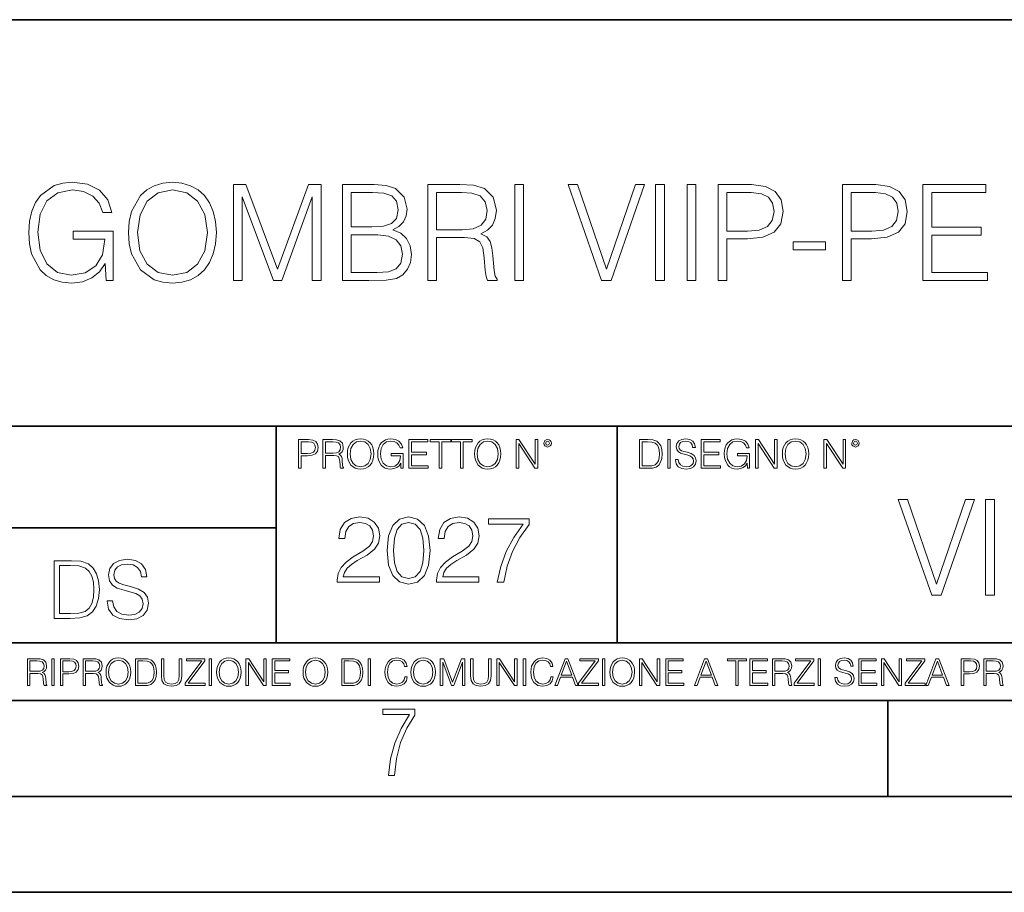
# Model space of a CAD drawing. Extents: x 0 to 420, y 0 to 297.
# Drawn here: x 317 to 368, y 0 to 46 of the extents above; entities that cross this region are included whole.
import ezdxf

# ---------------------------------------------------------------- set-up
doc = ezdxf.new("R2010")
doc.units = 0

msp = doc.modelspace()

# ---------------------------------------------------------------- linework, layer by layer
at = {"color": 7, "lineweight": 35}
for p, q in [((234.999802, 45.500252), (410, 45.500252)), ((254.999802, 24.300249), (410, 24.300249)), ((329.999786, 13.00025), (329.999786, 24.300249)), ((347.77301, 13.00025), (347.77301, 24.300249)), ((234.999802, 19.00025), (329.999786, 19.00025)), ((234.999802, 13.00025), (410, 13.00025)), ((25.000401, 9.99976), (410, 9.99976)), ((234.999802, 10.00025), (410, 10.00025)), ((361.875, 4.99976), (361.875, 9.99976)), ((267.5, 4.99976), (415, 4.99976)), ((0, 0), (420, 0)), ((0, 0), (420, 0))]:
    msp.add_line(p, q, dxfattribs=at)
at = {"color": 7, "lineweight": 18}
for points in [[(321.134674, 31.899807), (321.503235, 31.899807), (321.503235, 34.46587), (319.417023, 34.46587), (319.417023, 34.05558), (321.065125, 34.05558), (321.065125, 34.034718), (320.946899, 33.241947), (320.599213, 32.657803), (320.049835, 32.296192), (319.319641, 32.171017), (318.596436, 32.324009), (318.047058, 32.76907), (317.692383, 33.47839), (317.574158, 34.417191), (317.692383, 35.362949), (318.047058, 36.051407), (318.610321, 36.475605), (319.375275, 36.621643), (319.959442, 36.538193), (320.43927, 36.301754), (320.780029, 35.933186), (320.967773, 35.4464), (321.440643, 35.4464), (321.218109, 36.10704), (320.786957, 36.607735), (320.161102, 36.92067), (319.368347, 37.031937), (318.874603, 36.983257), (318.429535, 36.851128), (317.720215, 36.336525), (317.455963, 35.961002), (317.26123, 35.515942), (317.136078, 34.994381), (317.101288, 34.410236), (317.136078, 33.819138), (317.254272, 33.297581), (317.699341, 32.463089), (318.019226, 32.157108), (318.408661, 31.941532), (318.846771, 31.809404), (319.340515, 31.760725), (319.903809, 31.837219), (320.397552, 32.031937), (320.793915, 32.351822), (321.085999, 32.782978)], [(322.302948, 34.396332), (322.337738, 33.805229), (322.462921, 33.290627), (322.921875, 32.463089), (323.645111, 31.941532), (324.090179, 31.809404), (324.590851, 31.760725), (325.084595, 31.809404), (325.529663, 31.941532), (325.926056, 32.157108), (326.259857, 32.463089), (326.524109, 32.838612), (326.718811, 33.290627), (326.837036, 33.805229), (326.885712, 34.396332), (326.843994, 34.980476), (326.718811, 35.495079), (326.524109, 35.947094), (326.259857, 36.329571), (325.926056, 36.628597), (325.529663, 36.844173), (325.084595, 36.983257), (324.590851, 37.031937), (324.090179, 36.983257), (323.645111, 36.844173), (323.255676, 36.628597), (322.921875, 36.329571), (322.462921, 35.495079), (322.337738, 34.973522)], [(322.775848, 34.396332), (322.907959, 35.328178), (323.27655, 36.030544), (323.853729, 36.468651), (324.590851, 36.621643), (325.334961, 36.468651), (325.905182, 36.030544), (326.280701, 35.335133), (326.412842, 34.396332), (326.280701, 33.450573), (325.905182, 32.755161), (325.334961, 32.317055), (324.590851, 32.171017), (323.846771, 32.317055), (323.27655, 32.755161), (322.901001, 33.450573)], [(327.775848, 31.899807), (328.234802, 31.899807), (328.234802, 36.260029), (329.862061, 31.899807), (330.286285, 31.899807), (331.878754, 36.260029), (331.878754, 31.899807), (332.337738, 31.899807), (332.337738, 36.899807), (331.69101, 36.899807), (330.070709, 32.49786), (328.422577, 36.899807), (327.775848, 36.899807)], [(333.450378, 31.899807), (334.834259, 31.899807), (335.731323, 31.913715), (336.273743, 32.011074), (336.600586, 32.198833), (336.850952, 32.483952), (337.003937, 32.831657), (337.05957, 33.248901), (336.990021, 33.714828), (336.795319, 34.097305), (336.489319, 34.375469), (336.085999, 34.542366), (336.398926, 34.716217), (336.635376, 34.966568), (336.774445, 35.265594), (336.830078, 35.620251), (336.670135, 36.253075), (336.225067, 36.698139), (335.738281, 36.858082), (335.105469, 36.899807), (333.450378, 36.899807)], [(335.022034, 36.489513), (335.606171, 36.447792), (336.023407, 36.308708), (336.273743, 36.030544), (336.357208, 35.592434), (336.266815, 35.140419), (336.016449, 34.869209), (335.585297, 34.730125), (334.980286, 34.695358), (333.909363, 34.695358), (333.909363, 36.489513)], [(337.901001, 31.899807), (338.359985, 31.899807), (338.359985, 34.139027), (339.820343, 34.139027), (340.314087, 34.090351), (340.613129, 33.92345), (340.766113, 33.596607), (340.84259, 33.07505), (340.898224, 32.41441), (340.939972, 32.101475), (341.009491, 31.899807), (341.517151, 31.899807), (341.517151, 31.969349), (341.412842, 32.129292), (341.357208, 32.428318), (341.294617, 33.179363), (341.245941, 33.603561), (341.155548, 33.930405), (340.974731, 34.173798), (340.668762, 34.340698), (341.009491, 34.521503), (341.266815, 34.785759), (341.4198, 35.140419), (341.475433, 35.571571), (341.315491, 36.239166), (340.863464, 36.698139), (340.279327, 36.87199), (339.570007, 36.899807), (337.901001, 36.899807)], [(338.359985, 34.54932), (338.359985, 36.489513), (339.6604, 36.489513), (340.20282, 36.4617), (340.627014, 36.315662), (340.898224, 35.995773), (341.002533, 35.557667), (340.919098, 35.09174), (340.682648, 34.778805), (340.272369, 34.598), (339.688232, 34.54932)], [(342.435089, 31.899807), (342.894073, 31.899807), (342.894073, 36.899807), (342.435089, 36.899807)], [(346.962219, 31.899807), (347.455963, 31.899807), (349.187531, 36.899807), (348.721588, 36.899807), (347.212555, 32.483952), (345.703522, 36.899807), (345.223694, 36.899807)], [(349.771667, 31.899807), (350.230652, 31.899807), (350.230652, 36.899807), (349.771667, 36.899807)], [(351.4198, 31.899807), (351.878754, 31.899807), (351.878754, 36.899807), (351.4198, 36.899807)], [(353.033142, 31.899807), (353.492126, 31.899807), (353.492126, 34.069489), (354.556091, 34.069489), (355.36972, 34.152935), (355.953857, 34.417191), (356.301575, 34.862255), (356.4198, 35.495079), (356.315491, 36.10704), (356.002533, 36.545147), (355.494904, 36.809402), (354.778625, 36.899807), (353.033142, 36.899807)], [(353.492126, 34.479778), (353.492126, 36.489513), (354.757751, 36.489513), (355.286255, 36.426929), (355.654846, 36.24612), (355.870422, 35.94014), (355.946899, 35.502033), (355.856506, 35.022198), (355.606171, 34.709263), (355.175018, 34.528458), (354.563049, 34.479778)], [(359.507416, 31.899807), (359.96637, 31.899807), (359.96637, 34.069489), (361.030365, 34.069489), (361.843994, 34.152935), (362.428131, 34.417191), (362.775848, 34.862255), (362.894073, 35.495079), (362.789734, 36.10704), (362.476807, 36.545147), (361.969177, 36.809402), (361.252899, 36.899807), (359.507416, 36.899807)], [(359.96637, 34.479778), (359.96637, 36.489513), (361.232025, 36.489513), (361.760529, 36.426929), (362.12912, 36.24612), (362.344696, 35.94014), (362.421173, 35.502033), (362.33078, 35.022198), (362.080444, 34.709263), (361.649292, 34.528458), (361.037323, 34.479778)], [(363.707703, 31.899807), (367.066528, 31.899807), (367.066528, 32.310101), (364.166656, 32.310101), (364.166656, 34.264202), (366.739685, 34.264202), (366.739685, 34.674496), (364.166656, 34.674496), (364.166656, 36.489513), (366.983063, 36.489513), (366.983063, 36.899807), (363.707703, 36.899807)], [(333.909363, 32.310101), (333.909363, 34.285065), (335.293213, 34.285065), (335.849548, 34.215523), (336.259857, 34.027763), (336.503235, 33.707874), (336.5867, 33.269764), (336.503235, 32.796886), (336.259857, 32.504814), (335.849548, 32.351822), (335.258453, 32.310101)], [(356.948303, 33.506207), (358.631195, 33.506207), (358.631195, 33.916496), (356.948303, 33.916496)], [(331.166687, 22.109638), (331.304382, 22.109638), (331.304382, 22.760542), (331.623566, 22.760542), (331.867645, 22.785578), (332.042908, 22.864853), (332.147217, 22.998373), (332.182678, 23.188219), (332.151398, 23.371807), (332.057495, 23.503241), (331.905212, 23.582518), (331.690338, 23.609638), (331.166687, 23.609638)], [(332.426758, 22.109638), (332.564453, 22.109638), (332.564453, 22.781404), (333.002563, 22.781404), (333.150696, 22.766802), (333.240387, 22.716732), (333.286285, 22.618679), (333.309235, 22.462212), (333.325928, 22.264019), (333.33844, 22.170139), (333.359314, 22.109638), (333.511597, 22.109638), (333.511597, 22.130501), (333.480316, 22.178484), (333.463623, 22.268192), (333.444855, 22.493505), (333.430237, 22.620766), (333.403137, 22.718817), (333.348877, 22.791836), (333.25708, 22.841906), (333.359314, 22.896147), (333.436493, 22.975424), (333.482391, 23.081821), (333.499084, 23.211168), (333.451111, 23.411446), (333.315491, 23.549137), (333.140259, 23.601294), (332.92746, 23.609638), (332.426758, 23.609638)], [(333.711884, 22.858595), (333.722321, 22.681265), (333.759857, 22.526884), (333.897552, 22.278624), (334.114532, 22.122156), (334.248047, 22.082518), (334.398254, 22.067913), (334.546387, 22.082518), (334.679901, 22.122156), (334.798798, 22.186829), (334.898956, 22.278624), (334.978241, 22.391279), (335.036652, 22.526884), (335.072113, 22.681265), (335.0867, 22.858595), (335.074188, 23.033838), (335.036652, 23.188219), (334.978241, 23.323824), (334.898956, 23.438568), (334.798798, 23.528275), (334.679901, 23.592949), (334.546387, 23.634672), (334.398254, 23.649277), (334.248047, 23.634672), (334.114532, 23.592949), (333.997711, 23.528275), (333.897552, 23.438568), (333.759857, 23.188219), (333.722321, 23.031752)], [(336.503265, 22.109638), (336.613831, 22.109638), (336.613831, 22.879457), (335.987976, 22.879457), (335.987976, 22.756371), (336.482391, 22.756371), (336.482391, 22.750111), (336.44693, 22.512281), (336.342621, 22.337038), (336.177826, 22.228554), (335.958771, 22.191002), (335.741791, 22.236898), (335.576965, 22.370417), (335.470581, 22.583212), (335.43512, 22.864853), (335.470581, 23.148581), (335.576965, 23.355118), (335.745972, 23.482378), (335.975433, 23.52619), (336.150696, 23.501154), (336.294647, 23.430222), (336.396851, 23.319653), (336.453186, 23.173616), (336.595062, 23.173616), (336.52829, 23.371807), (336.398956, 23.522017), (336.211182, 23.615896), (335.973358, 23.649277), (335.825226, 23.634672), (335.691711, 23.595034), (335.478912, 23.440653), (335.399658, 23.327997), (335.341248, 23.194479), (335.30368, 23.038012), (335.293243, 22.862768), (335.30368, 22.685438), (335.339142, 22.528971), (335.472656, 22.278624), (335.568634, 22.186829), (335.685455, 22.122156), (335.816895, 22.082518), (335.965027, 22.067913), (336.134003, 22.090862), (336.282135, 22.149277), (336.401031, 22.245243), (336.488647, 22.37459)], [(336.918427, 22.109638), (337.926086, 22.109638), (337.926086, 22.232725), (337.056122, 22.232725), (337.056122, 22.818956), (337.828033, 22.818956), (337.828033, 22.942045), (337.056122, 22.942045), (337.056122, 23.486551), (337.901031, 23.486551), (337.901031, 23.609638), (336.918427, 23.609638)], [(338.499786, 22.109638), (338.637482, 22.109638), (338.637482, 23.486551), (339.104797, 23.486551), (339.104797, 23.609638), (338.032471, 23.609638), (338.032471, 23.486551), (338.499786, 23.486551)], [(339.60965, 22.109638), (339.747345, 22.109638), (339.747345, 23.486551), (340.214661, 23.486551), (340.214661, 23.609638), (339.142334, 23.609638), (339.142334, 23.486551), (339.60965, 23.486551)], [(340.335663, 22.858595), (340.3461, 22.681265), (340.383667, 22.526884), (340.521332, 22.278624), (340.738312, 22.122156), (340.871826, 22.082518), (341.022034, 22.067913), (341.170166, 22.082518), (341.30368, 22.122156), (341.422607, 22.186829), (341.522736, 22.278624), (341.60202, 22.391279), (341.660431, 22.526884), (341.695892, 22.681265), (341.71051, 22.858595), (341.697968, 23.033838), (341.660431, 23.188219), (341.60202, 23.323824), (341.522736, 23.438568), (341.422607, 23.528275), (341.30368, 23.592949), (341.170166, 23.634672), (341.022034, 23.649277), (340.871826, 23.634672), (340.738312, 23.592949), (340.62149, 23.528275), (340.521332, 23.438568), (340.383667, 23.188219), (340.3461, 23.031752)], [(342.50119, 22.109638), (342.638855, 22.109638), (342.638855, 23.396843), (343.481689, 22.109638), (343.634003, 22.109638), (343.634003, 23.609638), (343.496307, 23.609638), (343.496307, 22.322433), (342.653473, 23.609638), (342.50119, 23.609638)], [(343.949036, 23.411446), (343.963623, 23.334255), (344.005341, 23.271669), (344.145142, 23.21534), (344.284912, 23.271669), (344.32663, 23.334255), (344.343323, 23.411446), (344.32663, 23.486551), (344.284912, 23.551224), (344.220215, 23.592949), (344.145142, 23.609638), (344.067932, 23.592949), (344.005341, 23.551224)], [(349.29248, 23.609638), (348.939911, 23.609638), (348.939911, 22.109638), (349.352997, 22.109638), (349.607513, 22.12007), (349.801514, 22.174311), (349.935028, 22.278624), (350.035187, 22.428831), (350.095673, 22.62285), (350.116547, 22.862768), (350.095673, 23.085995), (350.041443, 23.271669), (349.951721, 23.41979), (349.832825, 23.528275), (349.634613, 23.59712), (349.394714, 23.609638)], [(350.404449, 22.109638), (350.542145, 22.109638), (350.542145, 23.609638), (350.404449, 23.609638)], [(350.81543, 22.564436), (350.81543, 22.554005), (350.850891, 22.345383), (350.959381, 22.193087), (351.134613, 22.101294), (351.374542, 22.067913), (351.589417, 22.099207), (351.752136, 22.184742), (351.85437, 22.320347), (351.891937, 22.50185), (351.862732, 22.662489), (351.777191, 22.783491), (351.631134, 22.873199), (351.420441, 22.942045), (351.245209, 22.985855), (351.130463, 23.023407), (351.053253, 23.075563), (351.007355, 23.146496), (350.992767, 23.242462), (351.013611, 23.361376), (351.080383, 23.451084), (351.188873, 23.505327), (351.336975, 23.52619), (351.491364, 23.503241), (351.608185, 23.438568), (351.679138, 23.334255), (351.706238, 23.192392), (351.848114, 23.192392), (351.810577, 23.384325), (351.710419, 23.528275), (351.553955, 23.617983), (351.343262, 23.649277), (351.136719, 23.617983), (350.98233, 23.536619), (350.884277, 23.409361), (350.850891, 23.246634), (350.875946, 23.088081), (350.95105, 22.97751), (351.078308, 22.898233), (351.259796, 22.839819), (351.401672, 22.804354), (351.558136, 22.754284), (351.666626, 22.693783), (351.729187, 22.608248), (351.750061, 22.487246), (351.725037, 22.364159), (351.652008, 22.270279), (351.535187, 22.209778), (351.376617, 22.191002), (351.197205, 22.216036), (351.065765, 22.289055), (350.984406, 22.405884), (350.957306, 22.564436)], [(352.15271, 22.109638), (353.160339, 22.109638), (353.160339, 22.232725), (352.290405, 22.232725), (352.290405, 22.818956), (353.062286, 22.818956), (353.062286, 22.942045), (352.290405, 22.942045), (352.290405, 23.486551), (353.135315, 23.486551), (353.135315, 23.609638), (352.15271, 23.609638)], [(354.562286, 22.109638), (354.672882, 22.109638), (354.672882, 22.879457), (354.046997, 22.879457), (354.046997, 22.756371), (354.541443, 22.756371), (354.541443, 22.750111), (354.505981, 22.512281), (354.401672, 22.337038), (354.236847, 22.228554), (354.017792, 22.191002), (353.800812, 22.236898), (353.636017, 22.370417), (353.529602, 22.583212), (353.494141, 22.864853), (353.529602, 23.148581), (353.636017, 23.355118), (353.804993, 23.482378), (354.034485, 23.52619), (354.209717, 23.501154), (354.353668, 23.430222), (354.455902, 23.319653), (354.512238, 23.173616), (354.654083, 23.173616), (354.587341, 23.371807), (354.457977, 23.522017), (354.270233, 23.615896), (354.03241, 23.649277), (353.884277, 23.634672), (353.750763, 23.595034), (353.537964, 23.440653), (353.458679, 23.327997), (353.400269, 23.194479), (353.362732, 23.038012), (353.352295, 22.862768), (353.362732, 22.685438), (353.398193, 22.528971), (353.531708, 22.278624), (353.627655, 22.186829), (353.744507, 22.122156), (353.875916, 22.082518), (354.024048, 22.067913), (354.193024, 22.090862), (354.341156, 22.149277), (354.460083, 22.245243), (354.547699, 22.37459)], [(354.977448, 22.109638), (355.115143, 22.109638), (355.115143, 23.396843), (355.957977, 22.109638), (356.110291, 22.109638), (356.110291, 23.609638), (355.972595, 23.609638), (355.972595, 22.322433), (355.129761, 23.609638), (354.977448, 23.609638)], [(356.3815, 22.858595), (356.391937, 22.681265), (356.429474, 22.526884), (356.567169, 22.278624), (356.784149, 22.122156), (356.917664, 22.082518), (357.067871, 22.067913), (357.215973, 22.082518), (357.349518, 22.122156), (357.468414, 22.186829), (357.568573, 22.278624), (357.647827, 22.391279), (357.706238, 22.526884), (357.74173, 22.681265), (357.756317, 22.858595), (357.743805, 23.033838), (357.706238, 23.188219), (357.647827, 23.323824), (357.568573, 23.438568), (357.468414, 23.528275), (357.349518, 23.592949), (357.215973, 23.634672), (357.067871, 23.649277), (356.917664, 23.634672), (356.784149, 23.592949), (356.667297, 23.528275), (356.567169, 23.438568), (356.429474, 23.188219), (356.391937, 23.031752)], [(358.546997, 22.109638), (358.684692, 22.109638), (358.684692, 23.396843), (359.527527, 22.109638), (359.67981, 22.109638), (359.67981, 23.609638), (359.542145, 23.609638), (359.542145, 22.322433), (358.69931, 23.609638), (358.546997, 23.609638)], [(359.994843, 23.411446), (360.00946, 23.334255), (360.051178, 23.271669), (360.190948, 23.21534), (360.330719, 23.271669), (360.372467, 23.334255), (360.38913, 23.411446), (360.372467, 23.486551), (360.330719, 23.551224), (360.266052, 23.592949), (360.190948, 23.609638), (360.11377, 23.592949), (360.051178, 23.551224)], [(331.304382, 22.883631), (331.304382, 23.486551), (331.684082, 23.486551), (331.842621, 23.467775), (331.953186, 23.413532), (332.017853, 23.321739), (332.040802, 23.190306), (332.013702, 23.046356), (331.938599, 22.952475), (331.809235, 22.898233), (331.625641, 22.883631)], [(332.564453, 22.904491), (332.564453, 23.486551), (332.95459, 23.486551), (333.11731, 23.478205), (333.244568, 23.434395), (333.325928, 23.338428), (333.357239, 23.206995), (333.332184, 23.067219), (333.261261, 22.973337), (333.138184, 22.919096), (332.962921, 22.904491)], [(333.85376, 22.858595), (333.893402, 23.138149), (334.003967, 23.34886), (334.177124, 23.480291), (334.398254, 23.52619), (334.62149, 23.480291), (334.792542, 23.34886), (334.905212, 23.140236), (334.944855, 22.858595), (334.905212, 22.574867), (334.792542, 22.366245), (334.62149, 22.234812), (334.398254, 22.191002), (334.175018, 22.234812), (334.003967, 22.366245), (333.891296, 22.574867)], [(340.477539, 22.858595), (340.517181, 23.138149), (340.627747, 23.34886), (340.800903, 23.480291), (341.022034, 23.52619), (341.24527, 23.480291), (341.416321, 23.34886), (341.528992, 23.140236), (341.568634, 22.858595), (341.528992, 22.574867), (341.416321, 22.366245), (341.24527, 22.234812), (341.022034, 22.191002), (340.798798, 22.234812), (340.627747, 22.366245), (340.515076, 22.574867)], [(344.044983, 23.413532), (344.074188, 23.484465), (344.145142, 23.515759), (344.213959, 23.484465), (344.24527, 23.413532), (344.216064, 23.3426), (344.145142, 23.313393), (344.072113, 23.340515)], [(349.077606, 22.232725), (349.077606, 23.486551), (349.352997, 23.486551), (349.582458, 23.47612), (349.757721, 23.41979), (349.851593, 23.330084), (349.918365, 23.206995), (349.960083, 23.050528), (349.97467, 22.858595), (349.960083, 22.658318), (349.918365, 22.497677), (349.847412, 22.37459), (349.747284, 22.289055), (349.584564, 22.24107), (349.367584, 22.232725)], [(356.523346, 22.858595), (356.562988, 23.138149), (356.673553, 23.34886), (356.84671, 23.480291), (357.067871, 23.52619), (357.291077, 23.480291), (357.462158, 23.34886), (357.574829, 23.140236), (357.614441, 22.858595), (357.574829, 22.574867), (357.462158, 22.366245), (357.291077, 22.234812), (357.067871, 22.191002), (356.844635, 22.234812), (356.673553, 22.366245), (356.560913, 22.574867)], [(360.09082, 23.413532), (360.120026, 23.484465), (360.190948, 23.515759), (360.259796, 23.484465), (360.291077, 23.413532), (360.261871, 23.3426), (360.190948, 23.313393), (360.11792, 23.340515)], [(364.164154, 15.488222), (364.657898, 15.488222), (366.389465, 20.488222), (365.923553, 20.488222), (364.41452, 16.072367), (362.905457, 20.488222), (362.425629, 20.488222)], [(366.973602, 15.488222), (367.432587, 15.488222), (367.432587, 20.488222), (366.973602, 20.488222)], [(333.182281, 16.170408), (335.377716, 16.170408), (335.377716, 16.443008), (333.498718, 16.443008), (333.557129, 16.681536), (333.703156, 16.900589), (333.922211, 17.100172), (334.228882, 17.299755), (334.735138, 17.58696), (335.124573, 17.888767), (335.32901, 18.210047), (335.397186, 18.589741), (335.324158, 18.993774), (335.114838, 19.305317), (334.788696, 19.500032), (334.365173, 19.573051), (333.90274, 19.495165), (333.561981, 19.276112), (333.342926, 18.925625), (333.260193, 18.443705), (333.581451, 18.443705), (333.630127, 18.808796), (333.781036, 19.071659), (334.024445, 19.227432), (334.355438, 19.285847), (334.652405, 19.237167), (334.881165, 19.100868), (335.022339, 18.876945), (335.075897, 18.580006), (335.022339, 18.292801), (334.866577, 18.049406), (334.51123, 17.786541), (334.014709, 17.489601), (333.644745, 17.221869), (333.381866, 16.939531), (333.226105, 16.627989), (333.177429, 16.272635)], [(335.786591, 17.825485), (335.859619, 17.066097), (336.073822, 16.516027), (336.424286, 16.185013), (336.901337, 16.073051), (337.373535, 16.180143), (337.728882, 16.516027), (337.943085, 17.06123), (338.020966, 17.820618), (337.943085, 18.575138), (337.728882, 19.125206), (337.373535, 19.456223), (336.901337, 19.573051), (336.424286, 19.46109), (336.073822, 19.130074), (335.859619, 18.580006)], [(338.361694, 16.170408), (340.557129, 16.170408), (340.557129, 16.443008), (338.678131, 16.443008), (338.736542, 16.681536), (338.882568, 16.900589), (339.101624, 17.100172), (339.408295, 17.299755), (339.914551, 17.58696), (340.303986, 17.888767), (340.508453, 18.210047), (340.576599, 18.589741), (340.503571, 18.993774), (340.29425, 19.305317), (339.968109, 19.500032), (339.544617, 19.573051), (339.082153, 19.495165), (338.741394, 19.276112), (338.522339, 18.925625), (338.439606, 18.443705), (338.760864, 18.443705), (338.80954, 18.808796), (338.960449, 19.071659), (339.203857, 19.227432), (339.534851, 19.285847), (339.831818, 19.237167), (340.060608, 19.100868), (340.201752, 18.876945), (340.25531, 18.580006), (340.201752, 18.292801), (340.04599, 18.049406), (339.690643, 17.786541), (339.194122, 17.489601), (338.824158, 17.221869), (338.561279, 16.939531), (338.405518, 16.627989), (338.356842, 16.272635)], [(336.117615, 17.825485), (336.161438, 18.468044), (336.307465, 18.925625), (336.550873, 19.193357), (336.901337, 19.285847), (337.246979, 19.193357), (337.495239, 18.925625), (337.641266, 18.468044), (337.689941, 17.825485), (337.641266, 17.173189), (337.495239, 16.720478), (337.246979, 16.447878), (336.901337, 16.360256), (336.550873, 16.447878), (336.307465, 16.720478), (336.161438, 17.178059)], [(341.516083, 16.170408), (341.856842, 16.170408), (342.036957, 16.997946), (342.314423, 17.776806), (342.698975, 18.497252), (343.190643, 19.178753), (343.190643, 19.475693), (341.07312, 19.475693), (341.07312, 19.188488), (342.864502, 19.188488), (342.377716, 18.502119), (341.988281, 17.771938), (341.70108, 16.993078)], [(319.134583, 17.285646), (318.429443, 17.285646), (318.429443, 14.285647), (319.255585, 14.285647), (319.764618, 14.30651), (320.152679, 14.414993), (320.419708, 14.623617), (320.619995, 14.924034), (320.740997, 15.312073), (320.782715, 15.791906), (320.740997, 16.238359), (320.632507, 16.609709), (320.453094, 16.905952), (320.21524, 17.122921), (319.818878, 17.260612), (319.33905, 17.285646)], [(318.704834, 14.531822), (318.704834, 17.039473), (319.255585, 17.039473), (319.714569, 17.01861), (320.065033, 16.905952), (320.252808, 16.726538), (320.386322, 16.480362), (320.469788, 16.167427), (320.498993, 15.783561), (320.469788, 15.383005), (320.386322, 15.061726), (320.244446, 14.81555), (320.044189, 14.644479), (319.718719, 14.548512), (319.28479, 14.531822)], [(321.19162, 15.195244), (321.19162, 15.174381), (321.262543, 14.757135), (321.479523, 14.452546), (321.829987, 14.268957), (322.309814, 14.202198), (322.739594, 14.264785), (323.065033, 14.435856), (323.269501, 14.707066), (323.344604, 15.07007), (323.286194, 15.39135), (323.115112, 15.633352), (322.823029, 15.812768), (322.401611, 15.950459), (322.051147, 16.038082), (321.821655, 16.113186), (321.667267, 16.217497), (321.57547, 16.35936), (321.546265, 16.551294), (321.587982, 16.789124), (321.721497, 16.96854), (321.938477, 17.077024), (322.234711, 17.11875), (322.543488, 17.072851), (322.77713, 16.943506), (322.919006, 16.734882), (322.973236, 16.451155), (323.256989, 16.451155), (323.181885, 16.835022), (322.981598, 17.122921), (322.668671, 17.302338), (322.247253, 17.364923), (321.834167, 17.302338), (321.525391, 17.13961), (321.329285, 16.885092), (321.262543, 16.559639), (321.312622, 16.242533), (321.46283, 16.021391), (321.717346, 15.862838), (322.080353, 15.746009), (322.364075, 15.675077), (322.677002, 15.574938), (322.893982, 15.453937), (323.019135, 15.282866), (323.060883, 15.040863), (323.010803, 14.794687), (322.864777, 14.606927), (322.631104, 14.485926), (322.313995, 14.448374), (321.95517, 14.498443), (321.692291, 14.644479), (321.529572, 14.878137), (321.475342, 15.195244)], [(317.036041, 10.781829), (317.164551, 10.781829), (317.164551, 11.408811), (317.573456, 11.408811), (317.7117, 11.395181), (317.795441, 11.348449), (317.838257, 11.256933), (317.85968, 11.110897), (317.875275, 10.925918), (317.886963, 10.838296), (317.906433, 10.781829), (318.048553, 10.781829), (318.048553, 10.8013), (318.019348, 10.846085), (318.003784, 10.929812), (317.986267, 11.140104), (317.972626, 11.258881), (317.947327, 11.350396), (317.896667, 11.418547), (317.811005, 11.465278), (317.906433, 11.515904), (317.978455, 11.589895), (318.021301, 11.6892), (318.036865, 11.809923), (317.992096, 11.99685), (317.86554, 12.125361), (317.701965, 12.17404), (317.503357, 12.181828), (317.036041, 12.181828)], [(317.164551, 11.523693), (317.164551, 12.066947), (317.528687, 12.066947), (317.680542, 12.059158), (317.799316, 12.018269), (317.875275, 11.928699), (317.90448, 11.806029), (317.881104, 11.67557), (317.814911, 11.587949), (317.700012, 11.537323), (317.536469, 11.523693)], [(318.305573, 10.781829), (318.434082, 10.781829), (318.434082, 12.181828), (318.305573, 12.181828)], [(318.757324, 10.781829), (318.885834, 10.781829), (318.885834, 11.389339), (319.183746, 11.389339), (319.41156, 11.412705), (319.575134, 11.486697), (319.672485, 11.611315), (319.705566, 11.788505), (319.676392, 11.959854), (319.588745, 12.082524), (319.446594, 12.156516), (319.246063, 12.181828), (318.757324, 12.181828)], [(318.885834, 11.504221), (318.885834, 12.066947), (319.240204, 12.066947), (319.388184, 12.049423), (319.491394, 11.998796), (319.551758, 11.913122), (319.573181, 11.790452), (319.547852, 11.656098), (319.477783, 11.568477), (319.357056, 11.517851), (319.185699, 11.504221)], [(319.933411, 10.781829), (320.06192, 10.781829), (320.06192, 11.408811), (320.470825, 11.408811), (320.60907, 11.395181), (320.69278, 11.348449), (320.735626, 11.256933), (320.75705, 11.110897), (320.772614, 10.925918), (320.784302, 10.838296), (320.803772, 10.781829), (320.945923, 10.781829), (320.945923, 10.8013), (320.916718, 10.846085), (320.901123, 10.929812), (320.883606, 11.140104), (320.869995, 11.258881), (320.844666, 11.350396), (320.794037, 11.418547), (320.708374, 11.465278), (320.803772, 11.515904), (320.875824, 11.589895), (320.91864, 11.6892), (320.934235, 11.809923), (320.889465, 11.99685), (320.762878, 12.125361), (320.599304, 12.17404), (320.400696, 12.181828), (319.933411, 12.181828)], [(320.06192, 11.523693), (320.06192, 12.066947), (320.426025, 12.066947), (320.577911, 12.059158), (320.696686, 12.018269), (320.772614, 11.928699), (320.801819, 11.806029), (320.778442, 11.67557), (320.71225, 11.587949), (320.597382, 11.537323), (320.433807, 11.523693)], [(321.132843, 11.480855), (321.142578, 11.315348), (321.177612, 11.171259), (321.306152, 10.939548), (321.508636, 10.793511), (321.63324, 10.756516), (321.773438, 10.742886), (321.911682, 10.756516), (322.036316, 10.793511), (322.147308, 10.853873), (322.240784, 10.939548), (322.314758, 11.044694), (322.369263, 11.171259), (322.402374, 11.315348), (322.416016, 11.480855), (322.404327, 11.644416), (322.369263, 11.788505), (322.314758, 11.91507), (322.240784, 12.022162), (322.147308, 12.10589), (322.036316, 12.166252), (321.911682, 12.205194), (321.773438, 12.218824), (321.63324, 12.205194), (321.508636, 12.166252), (321.399597, 12.10589), (321.306152, 12.022162), (321.177612, 11.788505), (321.142578, 11.642468)], [(321.265259, 11.480855), (321.302246, 11.741774), (321.405457, 11.938436), (321.567047, 12.061106), (321.773438, 12.103943), (321.981812, 12.061106), (322.141479, 11.938436), (322.246613, 11.74372), (322.2836, 11.480855), (322.246613, 11.216043), (322.141479, 11.021328), (321.981812, 10.898658), (321.773438, 10.857768), (321.565125, 10.898658), (321.405457, 11.021328), (321.300293, 11.216043)], [(322.996277, 12.181828), (322.667175, 12.181828), (322.667175, 10.781829), (323.052734, 10.781829), (323.290283, 10.791565), (323.471375, 10.842191), (323.595978, 10.939548), (323.689453, 11.079742), (323.745911, 11.260827), (323.765381, 11.48475), (323.745911, 11.693094), (323.695282, 11.866391), (323.611572, 12.004639), (323.50058, 12.10589), (323.315582, 12.170146), (323.091675, 12.181828)], [(322.795715, 10.89671), (322.795715, 12.066947), (323.052734, 12.066947), (323.266907, 12.057211), (323.430481, 12.004639), (323.518097, 11.920911), (323.580414, 11.806029), (323.619354, 11.659993), (323.632996, 11.480855), (323.619354, 11.293929), (323.580414, 11.143998), (323.514221, 11.029117), (323.420746, 10.949284), (323.26886, 10.904499), (323.066345, 10.89671)], [(324.014618, 12.181828), (324.014618, 11.282246), (324.047729, 11.046641), (324.147034, 10.877239), (324.312531, 10.777935), (324.546204, 10.742886), (324.777893, 10.777935), (324.94342, 10.877239), (325.044678, 11.046641), (325.079712, 11.282246), (325.079712, 12.181828), (324.951202, 12.181828), (324.951202, 11.29977), (324.927826, 11.103108), (324.855774, 10.964861), (324.731171, 10.88308), (324.546204, 10.857768), (324.359253, 10.88308), (324.23465, 10.964861), (324.164551, 11.103108), (324.143127, 11.29977), (324.143127, 12.181828)], [(325.25885, 10.781829), (326.298615, 10.781829), (326.298615, 10.89671), (325.410736, 10.89671), (326.285004, 12.070842), (326.285004, 12.181828), (325.325043, 12.181828), (325.325043, 12.066947), (326.125336, 12.066947), (325.25885, 10.900605)], [(326.499176, 10.781829), (326.627686, 10.781829), (326.627686, 12.181828), (326.499176, 12.181828)], [(326.890564, 11.480855), (326.900299, 11.315348), (326.935333, 11.171259), (327.063843, 10.939548), (327.266357, 10.793511), (327.390961, 10.756516), (327.531158, 10.742886), (327.669403, 10.756516), (327.794037, 10.793511), (327.905029, 10.853873), (327.998474, 10.939548), (328.072479, 11.044694), (328.126984, 11.171259), (328.160095, 11.315348), (328.173706, 11.480855), (328.162048, 11.644416), (328.126984, 11.788505), (328.072479, 11.91507), (327.998474, 12.022162), (327.905029, 12.10589), (327.794037, 12.166252), (327.669403, 12.205194), (327.531158, 12.218824), (327.390961, 12.205194), (327.266357, 12.166252), (327.157318, 12.10589), (327.063843, 12.022162), (326.935333, 11.788505), (326.900299, 11.642468)], [(327.022949, 11.480855), (327.059937, 11.741774), (327.163147, 11.938436), (327.324768, 12.061106), (327.531158, 12.103943), (327.739502, 12.061106), (327.89917, 11.938436), (328.004333, 11.74372), (328.041321, 11.480855), (328.004333, 11.216043), (327.89917, 11.021328), (327.739502, 10.898658), (327.531158, 10.857768), (327.322815, 10.898658), (327.163147, 11.021328), (327.058014, 11.216043)], [(328.424896, 10.781829), (328.553406, 10.781829), (328.553406, 11.98322), (329.340057, 10.781829), (329.482208, 10.781829), (329.482208, 12.181828), (329.353699, 12.181828), (329.353699, 10.980438), (328.567047, 12.181828), (328.424896, 12.181828)], [(329.795715, 10.781829), (330.736176, 10.781829), (330.736176, 10.89671), (329.924225, 10.89671), (329.924225, 11.443859), (330.644653, 11.443859), (330.644653, 11.558742), (329.924225, 11.558742), (329.924225, 12.066947), (330.712799, 12.066947), (330.712799, 12.181828), (329.795715, 12.181828)], [(331.400146, 11.480855), (331.409882, 11.315348), (331.444946, 11.171259), (331.573456, 10.939548), (331.77594, 10.793511), (331.900574, 10.756516), (332.040771, 10.742886), (332.179016, 10.756516), (332.303619, 10.793511), (332.414612, 10.853873), (332.508087, 10.939548), (332.582062, 11.044694), (332.636597, 11.171259), (332.669678, 11.315348), (332.683319, 11.480855), (332.671631, 11.644416), (332.636597, 11.788505), (332.582062, 11.91507), (332.508087, 12.022162), (332.414612, 12.10589), (332.303619, 12.166252), (332.179016, 12.205194), (332.040771, 12.218824), (331.900574, 12.205194), (331.77594, 12.166252), (331.666901, 12.10589), (331.573456, 12.022162), (331.444946, 11.788505), (331.409882, 11.642468)], [(331.532562, 11.480855), (331.56955, 11.741774), (331.67276, 11.938436), (331.834351, 12.061106), (332.040771, 12.103943), (332.249115, 12.061106), (332.408783, 11.938436), (332.513916, 11.74372), (332.550903, 11.480855), (332.513916, 11.216043), (332.408783, 11.021328), (332.249115, 10.898658), (332.040771, 10.857768), (331.832428, 10.898658), (331.67276, 11.021328), (331.567596, 11.216043)], [(333.750366, 12.181828), (333.421295, 12.181828), (333.421295, 10.781829), (333.806824, 10.781829), (334.044373, 10.791565), (334.225464, 10.842191), (334.350098, 10.939548), (334.443542, 11.079742), (334.5, 11.260827), (334.51947, 11.48475), (334.5, 11.693094), (334.449402, 11.866391), (334.365662, 12.004639), (334.254669, 12.10589), (334.069702, 12.170146), (333.845764, 12.181828)], [(333.549805, 10.89671), (333.549805, 12.066947), (333.806824, 12.066947), (334.020996, 12.057211), (334.18457, 12.004639), (334.272186, 11.920911), (334.334503, 11.806029), (334.373444, 11.659993), (334.387085, 11.480855), (334.373444, 11.293929), (334.334503, 11.143998), (334.268311, 11.029117), (334.174835, 10.949284), (334.022949, 10.904499), (333.820465, 10.89671)], [(334.788177, 10.781829), (334.916687, 10.781829), (334.916687, 12.181828), (334.788177, 12.181828)], [(336.708069, 11.239408), (336.669128, 11.077795), (336.581512, 10.957072), (336.45105, 10.88308), (336.2836, 10.857768), (336.081085, 10.898658), (335.929199, 11.019381), (335.831848, 11.21799), (335.798767, 11.486697), (335.831848, 11.751509), (335.927277, 11.944277), (336.077209, 12.063053), (336.279694, 12.103943), (336.439362, 12.080577), (336.565918, 12.014374), (336.653564, 11.909228), (336.694458, 11.772927), (336.821014, 11.772927), (336.774292, 11.955959), (336.6633, 12.096154), (336.49585, 12.185723), (336.279694, 12.218824), (336.026581, 12.168199), (335.921417, 12.107838), (335.831848, 12.02411), (335.709167, 11.794346), (335.676086, 11.64831), (335.666351, 11.48475), (335.676086, 11.317295), (335.709167, 11.171259), (335.829895, 10.937601), (336.022675, 10.791565), (336.275818, 10.742886), (336.499725, 10.777935), (336.671082, 10.873344), (336.783997, 11.029117), (336.834656, 11.239408)], [(337.021576, 11.480855), (337.031311, 11.315348), (337.066345, 11.171259), (337.194855, 10.939548), (337.397369, 10.793511), (337.521973, 10.756516), (337.66217, 10.742886), (337.800415, 10.756516), (337.925049, 10.793511), (338.036041, 10.853873), (338.129486, 10.939548), (338.203491, 11.044694), (338.257996, 11.171259), (338.291107, 11.315348), (338.304749, 11.480855), (338.29306, 11.644416), (338.257996, 11.788505), (338.203491, 11.91507), (338.129486, 12.022162), (338.036041, 12.10589), (337.925049, 12.166252), (337.800415, 12.205194), (337.66217, 12.218824), (337.521973, 12.205194), (337.397369, 12.166252), (337.28833, 12.10589), (337.194855, 12.022162), (337.066345, 11.788505), (337.031311, 11.642468)], [(337.153961, 11.480855), (337.190979, 11.741774), (337.294159, 11.938436), (337.45578, 12.061106), (337.66217, 12.103943), (337.870514, 12.061106), (338.030182, 11.938436), (338.135345, 11.74372), (338.172333, 11.480855), (338.135345, 11.216043), (338.030182, 11.021328), (337.870514, 10.898658), (337.66217, 10.857768), (337.453827, 10.898658), (337.294159, 11.021328), (337.189026, 11.216043)], [(338.553955, 10.781829), (338.682495, 10.781829), (338.682495, 12.002691), (339.138123, 10.781829), (339.256897, 10.781829), (339.702789, 12.002691), (339.702789, 10.781829), (339.831299, 10.781829), (339.831299, 12.181828), (339.650208, 12.181828), (339.196533, 10.949284), (338.735046, 12.181828), (338.553955, 12.181828)], [(340.133118, 12.181828), (340.133118, 11.282246), (340.166199, 11.046641), (340.265503, 10.877239), (340.43103, 10.777935), (340.664673, 10.742886), (340.896393, 10.777935), (341.06189, 10.877239), (341.163147, 11.046641), (341.198212, 11.282246), (341.198212, 12.181828), (341.069702, 12.181828), (341.069702, 11.29977), (341.046326, 11.103108), (340.974274, 10.964861), (340.84967, 10.88308), (340.664673, 10.857768), (340.477753, 10.88308), (340.353149, 10.964861), (340.283051, 11.103108), (340.261627, 11.29977), (340.261627, 12.181828)], [(341.5, 10.781829), (341.62854, 10.781829), (341.62854, 11.98322), (342.415161, 10.781829), (342.557312, 10.781829), (342.557312, 12.181828), (342.428802, 12.181828), (342.428802, 10.980438), (341.642151, 12.181828), (341.5, 12.181828)], [(342.880554, 10.781829), (343.009064, 10.781829), (343.009064, 12.181828), (342.880554, 12.181828)], [(344.31366, 11.239408), (344.274689, 11.077795), (344.187073, 10.957072), (344.05661, 10.88308), (343.88916, 10.857768), (343.686646, 10.898658), (343.53479, 11.019381), (343.437439, 11.21799), (343.404327, 11.486697), (343.437439, 11.751509), (343.532837, 11.944277), (343.68277, 12.063053), (343.885254, 12.103943), (344.044922, 12.080577), (344.171509, 12.014374), (344.259125, 11.909228), (344.300018, 11.772927), (344.426575, 11.772927), (344.379852, 11.955959), (344.26886, 12.096154), (344.10141, 12.185723), (343.885254, 12.218824), (343.632141, 12.168199), (343.526978, 12.107838), (343.437439, 12.02411), (343.314758, 11.794346), (343.281647, 11.64831), (343.271912, 11.48475), (343.281647, 11.317295), (343.314758, 11.171259), (343.435486, 10.937601), (343.628235, 10.791565), (343.881378, 10.742886), (344.105286, 10.777935), (344.276642, 10.873344), (344.389587, 11.029117), (344.440216, 11.239408)], [(344.521973, 10.781829), (344.656342, 10.781829), (344.81601, 11.210201), (345.446899, 11.210201), (345.604614, 10.781829), (345.738953, 10.781829), (345.207397, 12.181828), (345.053558, 12.181828)], [(344.858826, 11.325084), (345.129517, 12.045528), (345.4021, 11.325084)], [(345.764282, 10.781829), (346.804047, 10.781829), (346.804047, 10.89671), (345.916138, 10.89671), (346.790405, 12.070842), (346.790405, 12.181828), (345.830475, 12.181828), (345.830475, 12.066947), (346.630737, 12.066947), (345.764282, 10.900605)], [(347.004578, 10.781829), (347.133118, 10.781829), (347.133118, 12.181828), (347.004578, 12.181828)], [(347.395966, 11.480855), (347.405701, 11.315348), (347.440765, 11.171259), (347.569275, 10.939548), (347.771759, 10.793511), (347.896393, 10.756516), (348.036591, 10.742886), (348.174835, 10.756516), (348.299438, 10.793511), (348.410431, 10.853873), (348.503906, 10.939548), (348.577881, 11.044694), (348.632416, 11.171259), (348.665527, 11.315348), (348.679138, 11.480855), (348.66745, 11.644416), (348.632416, 11.788505), (348.577881, 11.91507), (348.503906, 12.022162), (348.410431, 12.10589), (348.299438, 12.166252), (348.174835, 12.205194), (348.036591, 12.218824), (347.896393, 12.205194), (347.771759, 12.166252), (347.66272, 12.10589), (347.569275, 12.022162), (347.440765, 11.788505), (347.405701, 11.642468)], [(347.528381, 11.480855), (347.565369, 11.741774), (347.668579, 11.938436), (347.8302, 12.061106), (348.036591, 12.103943), (348.244934, 12.061106), (348.404602, 11.938436), (348.509735, 11.74372), (348.546753, 11.480855), (348.509735, 11.216043), (348.404602, 11.021328), (348.244934, 10.898658), (348.036591, 10.857768), (347.828247, 10.898658), (347.668579, 11.021328), (347.563416, 11.216043)], [(348.930328, 10.781829), (349.058838, 10.781829), (349.058838, 11.98322), (349.84549, 10.781829), (349.98761, 10.781829), (349.98761, 12.181828), (349.859131, 12.181828), (349.859131, 10.980438), (349.072449, 12.181828), (348.930328, 12.181828)], [(350.301117, 10.781829), (351.241577, 10.781829), (351.241577, 10.89671), (350.429626, 10.89671), (350.429626, 11.443859), (351.150085, 11.443859), (351.150085, 11.558742), (350.429626, 11.558742), (350.429626, 12.066947), (351.218231, 12.066947), (351.218231, 12.181828), (350.301117, 12.181828)], [(351.800415, 10.781829), (351.934784, 10.781829), (352.094452, 11.210201), (352.725311, 11.210201), (352.883026, 10.781829), (353.017395, 10.781829), (352.485809, 12.181828), (352.332001, 12.181828)], [(352.137268, 11.325084), (352.407928, 12.045528), (352.680542, 11.325084)], [(353.950073, 10.781829), (354.078583, 10.781829), (354.078583, 12.066947), (354.51474, 12.066947), (354.51474, 12.181828), (353.513916, 12.181828), (353.513916, 12.066947), (353.950073, 12.066947)], [(354.688049, 10.781829), (355.62851, 10.781829), (355.62851, 10.89671), (354.816559, 10.89671), (354.816559, 11.443859), (355.536987, 11.443859), (355.536987, 11.558742), (354.816559, 11.558742), (354.816559, 12.066947), (355.605133, 12.066947), (355.605133, 12.181828), (354.688049, 12.181828)], [(355.866058, 10.781829), (355.994568, 10.781829), (355.994568, 11.408811), (356.403473, 11.408811), (356.541718, 11.395181), (356.625458, 11.348449), (356.668274, 11.256933), (356.689697, 11.110897), (356.705292, 10.925918), (356.71698, 10.838296), (356.73645, 10.781829), (356.878571, 10.781829), (356.878571, 10.8013), (356.849365, 10.846085), (356.833801, 10.929812), (356.816284, 11.140104), (356.802643, 11.258881), (356.777344, 11.350396), (356.726685, 11.418547), (356.641022, 11.465278), (356.73645, 11.515904), (356.808472, 11.589895), (356.851318, 11.6892), (356.866882, 11.809923), (356.822113, 11.99685), (356.695557, 12.125361), (356.531982, 12.17404), (356.333374, 12.181828), (355.866058, 12.181828)], [(355.994568, 11.523693), (355.994568, 12.066947), (356.358704, 12.066947), (356.510559, 12.059158), (356.629333, 12.018269), (356.705292, 11.928699), (356.734497, 11.806029), (356.711121, 11.67557), (356.644928, 11.587949), (356.530029, 11.537323), (356.366486, 11.523693)], [(357.003204, 10.781829), (358.042969, 10.781829), (358.042969, 10.89671), (357.15509, 10.89671), (358.029358, 12.070842), (358.029358, 12.181828), (357.069397, 12.181828), (357.069397, 12.066947), (357.86969, 12.066947), (357.003204, 10.900605)], [(358.24353, 10.781829), (358.37204, 10.781829), (358.37204, 12.181828), (358.24353, 12.181828)], [(359.113892, 11.206307), (359.113892, 11.196571), (359.147003, 11.001857), (359.24826, 10.859715), (359.411804, 10.77404), (359.635742, 10.742886), (359.836304, 10.772093), (359.988159, 10.851926), (360.083588, 10.978491), (360.118622, 11.147893), (360.09137, 11.297823), (360.011536, 11.410758), (359.875244, 11.494485), (359.678589, 11.558742), (359.515015, 11.599631), (359.407898, 11.63468), (359.335876, 11.683359), (359.29303, 11.749562), (359.279419, 11.83913), (359.298889, 11.950118), (359.361176, 12.033846), (359.462433, 12.084472), (359.600677, 12.103943), (359.744781, 12.082524), (359.853821, 12.022162), (359.920013, 11.924806), (359.945312, 11.792399), (360.077728, 11.792399), (360.042694, 11.971537), (359.949219, 12.10589), (359.803192, 12.189617), (359.606537, 12.218824), (359.413757, 12.189617), (359.269653, 12.113679), (359.178162, 11.994903), (359.147003, 11.843025), (359.170349, 11.695042), (359.240479, 11.591843), (359.359253, 11.517851), (359.528625, 11.463331), (359.661041, 11.430229), (359.807068, 11.383498), (359.908325, 11.32703), (359.966736, 11.247197), (359.986206, 11.134263), (359.96286, 11.019381), (359.894714, 10.931759), (359.785675, 10.875292), (359.637695, 10.857768), (359.470215, 10.881133), (359.347565, 10.949284), (359.271606, 11.058324), (359.246307, 11.206307)], [(360.362, 10.781829), (361.30249, 10.781829), (361.30249, 10.89671), (360.49054, 10.89671), (360.49054, 11.443859), (361.210968, 11.443859), (361.210968, 11.558742), (360.49054, 11.558742), (360.49054, 12.066947), (361.279114, 12.066947), (361.279114, 12.181828), (360.362, 12.181828)], [(361.540039, 10.781829), (361.668549, 10.781829), (361.668549, 11.98322), (362.4552, 10.781829), (362.597351, 10.781829), (362.597351, 12.181828), (362.468842, 12.181828), (362.468842, 10.980438), (361.68219, 12.181828), (361.540039, 12.181828)], [(362.788177, 10.781829), (363.827942, 10.781829), (363.827942, 10.89671), (362.940063, 10.89671), (363.814331, 12.070842), (363.814331, 12.181828), (362.85437, 12.181828), (362.85437, 12.066947), (363.654663, 12.066947), (362.788177, 10.900605)], [(363.853271, 10.781829), (363.98761, 10.781829), (364.147278, 11.210201), (364.778137, 11.210201), (364.935852, 10.781829), (365.070221, 10.781829), (364.538635, 12.181828), (364.384827, 12.181828)], [(364.190125, 11.325084), (364.460754, 12.045528), (364.733368, 11.325084)], [(365.704987, 10.781829), (365.833496, 10.781829), (365.833496, 11.389339), (366.131409, 11.389339), (366.359253, 11.412705), (366.522797, 11.486697), (366.620148, 11.611315), (366.653259, 11.788505), (366.624023, 11.959854), (366.536438, 12.082524), (366.394287, 12.156516), (366.193726, 12.181828), (365.704987, 12.181828)], [(365.833496, 11.504221), (365.833496, 12.066947), (366.187866, 12.066947), (366.335876, 12.049423), (366.439087, 11.998796), (366.49942, 11.913122), (366.520844, 11.790452), (366.495544, 11.656098), (366.425415, 11.568477), (366.304718, 11.517851), (366.133362, 11.504221)], [(366.881073, 10.781829), (367.009583, 10.781829), (367.009583, 11.408811), (367.418488, 11.408811), (367.556732, 11.395181), (367.640442, 11.348449), (367.683289, 11.256933), (367.704712, 11.110897), (367.720276, 10.925918), (367.731995, 10.838296), (367.751465, 10.781829), (367.893585, 10.781829), (367.893585, 10.8013), (367.86438, 10.846085), (367.848816, 10.929812), (367.831299, 11.140104), (367.817627, 11.258881), (367.792328, 11.350396), (367.741699, 11.418547), (367.656036, 11.465278), (367.751465, 11.515904), (367.823486, 11.589895), (367.866333, 11.6892), (367.881897, 11.809923), (367.837097, 11.99685), (367.710571, 12.125361), (367.546997, 12.17404), (367.348389, 12.181828), (366.881073, 12.181828)], [(367.009583, 11.523693), (367.009583, 12.066947), (367.373718, 12.066947), (367.525574, 12.059158), (367.644348, 12.018269), (367.720276, 11.928699), (367.749512, 11.806029), (367.726135, 11.67557), (367.659912, 11.587949), (367.545044, 11.537323), (367.38147, 11.523693)], [(335.857758, 6.096565), (336.158447, 6.096565), (336.271179, 6.984485), (336.487305, 7.81133), (336.806763, 8.563008), (337.229584, 9.239518), (337.229584, 9.544888), (335.552399, 9.544888), (335.552399, 9.263008), (336.942993, 9.263008), (336.506073, 8.548914), (336.181915, 7.778444), (335.961121, 6.956297)]]:
    msp.add_lwpolyline(points, close=True, dxfattribs=at)

doc.saveas('drawing.dxf')
